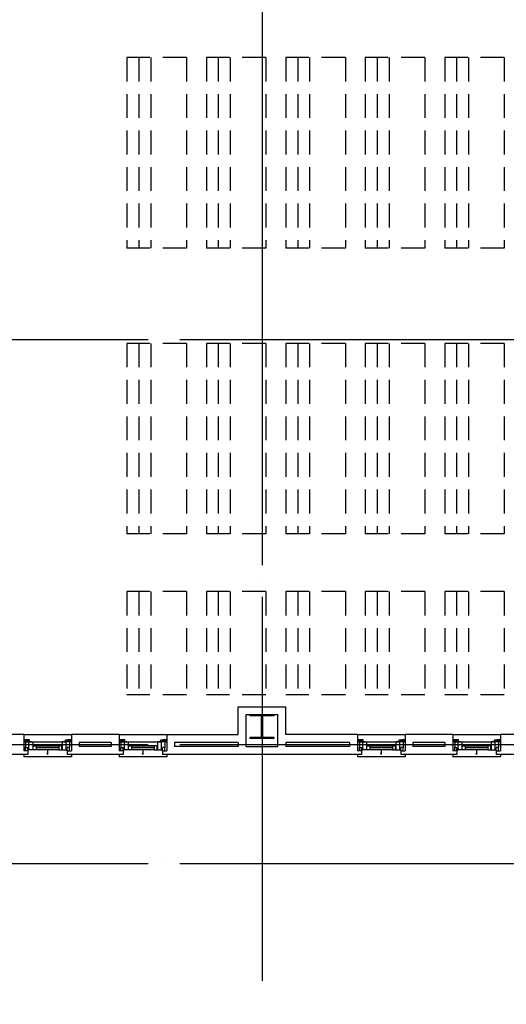
# Model space of a CAD drawing. Extents: x 190892 to 266549, y 68625 to 119550.
# Drawn here: x 219091 to 225216, y 88032 to 100431 of the extents above; entities that cross this region are included whole.
import ezdxf

# ---------------------------------------------------------------- set-up
doc = ezdxf.new("R2010")
doc.units = 0
doc.header["$LTSCALE"] = 200
doc.header["$MEASUREMENT"] = 0
doc.linetypes.add('CEN', pattern=[62, 60, -1, 0, -1])
doc.linetypes.add('HID', pattern=[2.3, 1.5, -0.8])
doc.layers.get('0').update_dxf_attribs({"linetype": 'CONTINUOUS'})
doc.layers.get('DEFPOINTS').update_dxf_attribs({"linetype": 'CONTINUOUS'})
for name, color, linetype in [('CEN', 1, 'CEN'), ('DIM', 7, 'CONTINUOUS'), ('WAL', 3, 'CONTINUOUS'), ('WID', 8, 'CONTINUOUS'), ('철골', 2, 'CONTINUOUS')]:
    doc.layers.add(name, color=color, linetype=linetype)
doc.dimstyles.get("Standard").update_dxf_attribs({"dimtxt": 0.18, "dimasz": 0.18, "dimexe": 0.18, "dimexo": 0.0625, "dimgap": 0.09, "dimtad": 0, "dimtih": 1, "dimtoh": 1, "dimdec": 4, "dimzin": 0, "dimdsep": 46, "dimtxsty": 'Standard', "dimcen": 0.09, "dimadec": 0, "dimazin": 0, "dimtfac": 1, "dimtdec": 4, "dimtofl": 0, "dimtmove": 0, "dimatfit": 3, "dimfxl": 0, "dimtolj": 1, "dimtzin": 0, "dimarcsym": 0})

# ---------------------------------------------------------------- blocks, each defined once
blk = doc.blocks.new('DIMDOT')
at = {"color": 0}
blk.add_line((-2, 0), (2, 0), dxfattribs=at)
for radius in [0.5, 0.25]:
    blk.add_circle((0, 0), radius, dxfattribs=at)
blk = doc.blocks.new('*D33')
at = {"linetype": 'ByBlock'}
for p, q in [((226341, 87825), (226341, 81704)), ((222241, 81904), (226241, 81904))]:
    blk.add_line(p, q, dxfattribs=at)
at = {"layer": 'DEFPOINTS', "color": 0, "linetype": 'ByBlock'}
for p in [(222141, 88325), (226341, 88325), (226341, 81904)]:
    blk.add_point(p, dxfattribs=at)
at = {"linetype": 'ByBlock', "xscale": 100, "yscale": 100, "zscale": 100, "rotation": 180}
blk.add_blockref('DIMDOT', (222141, 81904), dxfattribs=at)
at = {"linetype": 'ByBlock', "xscale": 100, "yscale": 100, "zscale": 100}
blk.add_blockref('DIMDOT', (226341, 81904), dxfattribs=at)
at = {"linetype": 'ByBlock', "insert": (224241, 82179), "char_height": 350, "attachment_point": 5}
blk.add_mtext('\\A1;4200', dxfattribs=at)
blk = doc.blocks.new('*D32')
at = {"linetype": 'ByBlock'}
for p, q in [((222141, 87825), (222141, 81704)), ((218041, 81904), (222041, 81904))]:
    blk.add_line(p, q, dxfattribs=at)
at = {"layer": 'DEFPOINTS', "color": 0, "linetype": 'ByBlock'}
for p in [(217941, 88325), (222141, 88325), (222141, 81904)]:
    blk.add_point(p, dxfattribs=at)
at = {"linetype": 'ByBlock', "xscale": 100, "yscale": 100, "zscale": 100, "rotation": 180}
blk.add_blockref('DIMDOT', (217941, 81904), dxfattribs=at)
at = {"linetype": 'ByBlock', "xscale": 100, "yscale": 100, "zscale": 100}
blk.add_blockref('DIMDOT', (222141, 81904), dxfattribs=at)
at = {"linetype": 'ByBlock', "insert": (220041, 82179), "char_height": 350, "attachment_point": 5}
blk.add_mtext('\\A1;4200', dxfattribs=at)
blk = doc.blocks.new('*D29')
at = {"linetype": 'ByBlock'}
for p, q in [((210741, 87825), (210741, 80904)), ((245241, 87825), (245241, 80904)), ((210841, 81104), (245141, 81104))]:
    blk.add_line(p, q, dxfattribs=at)
at = {"layer": 'DEFPOINTS', "color": 0, "linetype": 'ByBlock'}
for p in [(210741, 88325), (245241, 88325), (245241, 81104)]:
    blk.add_point(p, dxfattribs=at)
at = {"linetype": 'ByBlock', "xscale": 100, "yscale": 100, "zscale": 100, "rotation": 180}
blk.add_blockref('DIMDOT', (210741, 81104), dxfattribs=at)
at = {"linetype": 'ByBlock', "xscale": 100, "yscale": 100, "zscale": 100}
blk.add_blockref('DIMDOT', (245241, 81104), dxfattribs=at)
at = {"linetype": 'ByBlock', "insert": (227991, 81379), "char_height": 350, "attachment_point": 5}
blk.add_mtext('\\A1;34500', dxfattribs=at)

msp = doc.modelspace()

# ---------------------------------------------------------------- linework, layer by layer
at = {"layer": 'CEN'}
for p, q in [((222140.9, 105561.1), (222140.9, 88325.5)), ((208707.6, 96404.4), (246928.1, 96404.4)), ((208707.6, 91304.4), (246928.1, 91304.4)), ((208707.6, 89804.4), (246928.1, 89804.4))]:
    msp.add_line(p, q, dxfattribs=at)
at = {"layer": 'WAL'}
for p, q in [((221840.9, 91429.4), (221840.9, 91779.4)), ((221840.9, 91779.4), (222440.9, 91779.4)), ((222440.9, 91429.4), (222440.9, 91779.4)), ((221940.9, 91680.2), (221990.9, 91680.2)), ((221940.9, 91279.4), (221940.9, 91679.4)), ((222290.9, 91680.2), (222340.9, 91680.2)), ((222340.9, 91279.4), (222340.9, 91680.2)), ((219140.9, 91429.4), (218240.9, 91429.4)), ((219140.9, 91429.4), (219140.9, 91224.4)), ((220340.9, 91429.4), (219740.9, 91429.4)), ((219740.9, 91429.4), (219740.9, 91224.4)), ((220340.9, 91429.4), (220340.9, 91224.4)), ((220940.9, 91429.4), (221840.9, 91429.4)), ((220940.9, 91429.4), (220940.9, 91224.4)), ((220940.9, 91429.4), (220940.9, 91224.4)), ((223340.9, 91429.4), (222440.9, 91429.4)), ((223340.9, 91429.4), (223340.9, 91224.4)), ((224540.9, 91429.4), (223940.9, 91429.4)), ((223940.9, 91429.4), (223940.9, 91224.4)), ((224540.9, 91429.4), (224440.9, 91429.4)), ((224540.9, 91429.4), (224540.9, 91224.4)), ((226040.9, 91429.4), (225140.9, 91429.4)), ((225140.9, 91429.4), (225140.9, 91224.4)), ((220240.9, 91329.4), (219840.9, 91329.4)), ((219840.9, 91329.4), (219840.9, 91279.4)), ((220240.9, 91279.4), (219840.9, 91279.4)), ((220240.9, 91329.4), (220240.9, 91279.4)), ((221040.9, 91329.4), (221040.9, 91279.4)), ((221840.9, 91329.4), (221040.9, 91329.4)), ((221840.9, 91279.4), (221040.9, 91279.4)), ((221840.9, 91329.4), (221840.9, 91279.4)), ((221940.9, 91279.4), (222340.9, 91279.4)), ((222440.9, 91329.4), (222440.9, 91279.4)), ((223240.9, 91329.4), (222440.9, 91329.4)), ((223240.9, 91279.4), (222440.9, 91279.4)), ((223240.9, 91329.4), (223240.9, 91279.4)), ((224440.9, 91329.4), (224040.9, 91329.4)), ((224040.9, 91329.4), (224040.9, 91279.4)), ((224440.9, 91279.4), (224040.9, 91279.4)), ((224440.9, 91329.4), (224440.9, 91279.4)), ((219192.9, 91179.4), (217640.9, 91179.4)), ((219192.9, 91224.4), (219140.9, 91224.4)), ((219192.9, 91224.4), (219192.9, 91179.4)), ((219688.9, 91224.4), (219740.9, 91224.4)), ((219688.9, 91224.4), (219688.9, 91179.4)), ((220392.9, 91179.4), (219688.9, 91179.4)), ((220392.9, 91224.4), (220340.9, 91224.4)), ((220392.9, 91224.4), (220392.9, 91179.4)), ((220888.9, 91224.4), (220888.9, 91179.4)), ((220888.9, 91224.4), (220940.9, 91224.4)), ((223392.9, 91179.4), (220888.9, 91179.4)), ((223392.9, 91224.4), (223340.9, 91224.4)), ((223392.9, 91224.4), (223392.9, 91179.4)), ((223888.9, 91224.4), (223940.9, 91224.4)), ((223888.9, 91224.4), (223888.9, 91179.4)), ((224592.9, 91179.4), (223888.9, 91179.4)), ((224592.9, 91224.4), (224540.9, 91224.4)), ((224592.9, 91224.4), (224592.9, 91179.4)), ((225088.9, 91224.4), (225088.9, 91179.4)), ((225088.9, 91224.4), (225140.9, 91224.4)), ((227592.9, 91179.4), (225088.9, 91179.4))]:
    msp.add_line(p, q, dxfattribs=at)
at = {"layer": 'WID', "linetype": 'HID'}
for p, q in [((220440.4, 99954.4), (220440.4, 97554.4)), ((221190.4, 99954.4), (220440.4, 99954.4)), ((220590.4, 99954.4), (220590.4, 97554.4)), ((220740.4, 99954.4), (220740.4, 97554.4)), ((221190.4, 99954.4), (221190.4, 97554.4)), ((222190.4, 99954.4), (221440.4, 99954.4)), ((221440.4, 99954.4), (221440.4, 97554.4)), ((221590.4, 99954.4), (221590.4, 97554.4)), ((221740.4, 99954.4), (221740.4, 97554.4)), ((222190.4, 99954.4), (222190.4, 97554.4)), ((223190.4, 99954.4), (222440.4, 99954.4)), ((222440.4, 99954.4), (222440.4, 97554.4)), ((222590.4, 99954.4), (222590.4, 97554.4)), ((222740.4, 99954.4), (222740.4, 97554.4)), ((223190.4, 99954.4), (223190.4, 97554.4)), ((224190.4, 99954.4), (223440.4, 99954.4)), ((223440.4, 99954.4), (223440.4, 97554.4)), ((223590.4, 99954.4), (223590.4, 97554.4)), ((223740.4, 99954.4), (223740.4, 97554.4)), ((224190.4, 99954.4), (224190.4, 97554.4)), ((225190.4, 99954.4), (224440.4, 99954.4)), ((224440.4, 99954.4), (224440.4, 97554.4)), ((224590.4, 99954.4), (224590.4, 97554.4)), ((224740.4, 99954.4), (224740.4, 97554.4)), ((225190.4, 99954.4), (225190.4, 97554.4)), ((221190.4, 97554.4), (220440.4, 97554.4)), ((222190.4, 97554.4), (221440.4, 97554.4)), ((223190.4, 97554.4), (222440.4, 97554.4)), ((224190.4, 97554.4), (223440.4, 97554.4)), ((225190.4, 97554.4), (224440.4, 97554.4)), ((221190.4, 96354.4), (220440.4, 96354.4)), ((220440.4, 96354.4), (220440.4, 93954.4)), ((220590.4, 96354.4), (220590.4, 93954.4)), ((220740.4, 96354.4), (220740.4, 93954.4)), ((221190.4, 96354.4), (221190.4, 93954.4)), ((221440.4, 96354.4), (221440.4, 93954.4)), ((222190.4, 96354.4), (221440.4, 96354.4)), ((221590.4, 96354.4), (221590.4, 93954.4)), ((221740.4, 96354.4), (221740.4, 93954.4)), ((222190.4, 96354.4), (222190.4, 93954.4)), ((222440.4, 96354.4), (222440.4, 93954.4)), ((223190.4, 96354.4), (222440.4, 96354.4)), ((222590.4, 96354.4), (222590.4, 93954.4)), ((222740.4, 96354.4), (222740.4, 93954.4)), ((223190.4, 96354.4), (223190.4, 93954.4)), ((223440.4, 96354.4), (223440.4, 93954.4)), ((224190.4, 96354.4), (223440.4, 96354.4)), ((223590.4, 96354.4), (223590.4, 93954.4)), ((223740.4, 96354.4), (223740.4, 93954.4)), ((224190.4, 96354.4), (224190.4, 93954.4)), ((224440.4, 96354.4), (224440.4, 93954.4)), ((225190.4, 96354.4), (224440.4, 96354.4)), ((224590.4, 96354.4), (224590.4, 93954.4)), ((224740.4, 96354.4), (224740.4, 93954.4)), ((225190.4, 96354.4), (225190.4, 93954.4)), ((221190.4, 93954.4), (220440.4, 93954.4)), ((222190.4, 93954.4), (221440.4, 93954.4)), ((223190.4, 93954.4), (222440.4, 93954.4)), ((224190.4, 93954.4), (223440.4, 93954.4)), ((225190.4, 93954.4), (224440.4, 93954.4)), ((221190.4, 93229.4), (220440.4, 93229.4)), ((220440.4, 93229.4), (220440.4, 91929.4)), ((220590.4, 93229.4), (220590.4, 91929.4)), ((220740.4, 93229.4), (220740.4, 91929.4)), ((221190.4, 93229.4), (221190.4, 91929.4)), ((222190.4, 93229.4), (221440.4, 93229.4)), ((221440.4, 93229.4), (221440.4, 91929.4)), ((221590.4, 93229.4), (221590.4, 91929.4)), ((221740.4, 93229.4), (221740.4, 91929.4)), ((222190.4, 93229.4), (222190.4, 91929.4)), ((223190.4, 93229.4), (222440.4, 93229.4)), ((222440.4, 93229.4), (222440.4, 91929.4)), ((222590.4, 93229.4), (222590.4, 91929.4)), ((222740.4, 93229.4), (222740.4, 91929.4)), ((223190.4, 93229.4), (223190.4, 91929.4)), ((224190.4, 93229.4), (223440.4, 93229.4)), ((223440.4, 93229.4), (223440.4, 91929.4)), ((223590.4, 93229.4), (223590.4, 91929.4)), ((223740.4, 93229.4), (223740.4, 91929.4)), ((224190.4, 93229.4), (224190.4, 91929.4)), ((225190.4, 93229.4), (224440.4, 93229.4)), ((224440.4, 93229.4), (224440.4, 91929.4)), ((224590.4, 93229.4), (224590.4, 91929.4)), ((224740.4, 93229.4), (224740.4, 91929.4)), ((225190.4, 93229.4), (225190.4, 91929.4)), ((221190.4, 91929.4), (220440.4, 91929.4)), ((222190.4, 91929.4), (221440.4, 91929.4)), ((223190.4, 91929.4), (222440.4, 91929.4)), ((224190.4, 91929.4), (223440.4, 91929.4)), ((225190.4, 91929.4), (224440.4, 91929.4))]:
    msp.add_line(p, q, dxfattribs=at)
at = {"layer": 'WID'}
for p, q in [((219140.9, 91429.4), (219740.9, 91429.4)), ((220340.9, 91429.4), (220940.9, 91429.4)), ((223340.9, 91429.4), (223940.9, 91429.4)), ((224540.9, 91429.4), (225140.9, 91429.4)), ((219212.9, 91361.4), (219140.9, 91361.4)), ((219140.9, 91361.4), (219140.9, 91337.4)), ((219160.4, 91337.4), (219140.9, 91356.9)), ((219140.9, 91337.4), (219212.9, 91337.4)), ((219165.9, 91337.4), (219140.9, 91337.4)), ((219182.8, 91337.4), (219158.8, 91361.4)), ((219165.9, 91337.4), (219165.9, 91266.4)), ((219165.9, 91269.4), (219165.9, 91269.4)), ((219165.9, 91266.4), (219192.9, 91266.4)), ((219165.9, 91224.4), (219165.9, 91266.4)), ((219205.3, 91337.4), (219181.3, 91361.4)), ((219192.9, 91266.4), (219192.9, 91224.4)), ((219212.9, 91352.2), (219203.7, 91361.4)), ((219207.9, 91337.4), (219254.7, 91337.4)), ((219207.9, 91237.4), (219207.9, 91337.4)), ((219212.9, 91337.4), (219212.9, 91361.4)), ((219237.9, 91337.4), (219212.9, 91337.4)), ((219254.6, 91337.4), (219626.8, 91337.4)), ((219254.9, 91337.4), (219254.9, 91237.4)), ((219259.7, 91287.4), (219299.7, 91287.4)), ((219259.7, 91237.4), (219259.7, 91287.4)), ((219299.7, 91287.4), (219299.7, 91237.4)), ((219581.9, 91264.9), (219299.7, 91264.9)), ((219581.9, 91259.9), (219299.7, 91259.9)), ((219582.1, 91287.4), (219299.9, 91287.4)), ((219621.9, 91287.4), (219581.9, 91287.4)), ((219581.9, 91287.4), (219581.9, 91237.4)), ((219621.9, 91237.4), (219621.9, 91287.4)), ((219626.9, 91337.4), (219626.9, 91292.4)), ((219673.9, 91337.4), (219626.9, 91337.4)), ((219626.9, 91292.4), (219626.9, 91292.4)), ((219626.9, 91292.4), (219626.9, 91237.4)), ((219643.9, 91337.4), (219668.9, 91337.4)), ((219668.9, 91352.7), (219677.5, 91361.4)), ((219668.9, 91337.4), (219668.9, 91361.4)), ((219668.9, 91361.4), (219740.9, 91361.4)), ((219740.9, 91337.4), (219668.9, 91337.4)), ((219673.9, 91237.4), (219673.9, 91337.4)), ((219675.9, 91337.4), (219699.9, 91361.4)), ((219688.9, 91224.4), (219688.9, 91266.4)), ((219715.9, 91266.4), (219688.9, 91266.4)), ((219698.4, 91337.4), (219722.4, 91361.4)), ((219740.9, 91361.4), (219698.9, 91361.4)), ((219715.9, 91361.4), (219715.9, 91361.4)), ((219715.9, 91337.4), (219715.9, 91266.4)), ((219715.9, 91269.4), (219715.9, 91269.4)), ((219715.9, 91224.4), (219715.9, 91266.4)), ((219720.8, 91337.4), (219740.9, 91357.4)), ((219740.9, 91361.4), (219740.9, 91337.4)), ((220340.9, 91361.4), (220340.9, 91337.4)), ((220412.9, 91361.4), (220340.9, 91361.4)), ((220360.4, 91337.4), (220340.9, 91356.9)), ((220365.9, 91337.4), (220340.9, 91337.4)), ((220340.9, 91337.4), (220412.9, 91337.4)), ((220382.8, 91337.4), (220358.8, 91361.4)), ((220365.9, 91337.4), (220365.9, 91266.4)), ((220365.9, 91269.4), (220365.9, 91269.4)), ((220365.9, 91224.4), (220365.9, 91266.4)), ((220365.9, 91266.4), (220392.9, 91266.4)), ((220405.3, 91337.4), (220381.3, 91361.4)), ((220392.9, 91266.4), (220392.9, 91224.4)), ((220412.9, 91352.2), (220403.7, 91361.4)), ((220407.9, 91237.4), (220407.9, 91337.4)), ((220407.9, 91337.4), (220454.7, 91337.4)), ((220412.9, 91337.4), (220412.9, 91361.4)), ((220437.9, 91337.4), (220412.9, 91337.4)), ((220454.6, 91337.4), (220826.8, 91337.4)), ((220454.9, 91337.4), (220454.9, 91237.4)), ((220459.7, 91237.4), (220459.7, 91287.4)), ((220459.7, 91287.4), (220499.7, 91287.4)), ((220499.7, 91287.4), (220499.7, 91237.4)), ((220781.9, 91264.9), (220499.7, 91264.9)), ((220781.9, 91259.9), (220499.7, 91259.9)), ((220782.1, 91287.4), (220499.9, 91287.4)), ((220781.9, 91287.4), (220781.9, 91237.4)), ((220821.9, 91287.4), (220781.9, 91287.4)), ((220821.9, 91237.4), (220821.9, 91287.4)), ((220873.9, 91337.4), (220826.9, 91337.4)), ((220826.9, 91337.4), (220826.9, 91292.4)), ((220826.9, 91292.4), (220826.9, 91237.4)), ((220826.9, 91292.4), (220826.9, 91292.4)), ((220843.9, 91337.4), (220868.9, 91337.4)), ((220868.9, 91361.4), (220940.9, 91361.4)), ((220868.9, 91337.4), (220868.9, 91361.4)), ((220868.9, 91352.7), (220877.5, 91361.4)), ((220940.9, 91337.4), (220868.9, 91337.4)), ((220873.9, 91237.4), (220873.9, 91337.4)), ((220875.9, 91337.4), (220899.9, 91361.4)), ((220915.9, 91266.4), (220888.9, 91266.4)), ((220888.9, 91224.4), (220888.9, 91266.4)), ((220898.4, 91337.4), (220922.4, 91361.4)), ((220940.9, 91361.4), (220898.9, 91361.4)), ((220915.9, 91361.4), (220915.9, 91361.4)), ((220915.9, 91337.4), (220915.9, 91266.4)), ((220915.9, 91269.4), (220915.9, 91269.4)), ((220915.9, 91224.4), (220915.9, 91266.4)), ((220920.8, 91337.4), (220940.9, 91357.4)), ((220940.9, 91361.4), (220940.9, 91337.4)), ((223412.9, 91361.4), (223340.9, 91361.4)), ((223340.9, 91361.4), (223340.9, 91337.4)), ((223360.4, 91337.4), (223340.9, 91356.9)), ((223340.9, 91337.4), (223412.9, 91337.4)), ((223365.9, 91337.4), (223340.9, 91337.4)), ((223382.8, 91337.4), (223358.8, 91361.4)), ((223365.9, 91337.4), (223365.9, 91266.4)), ((223365.9, 91269.4), (223365.9, 91269.4)), ((223365.9, 91266.4), (223392.9, 91266.4)), ((223365.9, 91224.4), (223365.9, 91266.4)), ((223405.3, 91337.4), (223381.3, 91361.4)), ((223392.9, 91266.4), (223392.9, 91224.4)), ((223412.9, 91352.2), (223403.7, 91361.4)), ((223407.9, 91337.4), (223454.7, 91337.4)), ((223407.9, 91237.4), (223407.9, 91337.4)), ((223412.9, 91337.4), (223412.9, 91361.4)), ((223437.9, 91337.4), (223412.9, 91337.4)), ((223454.6, 91337.4), (223826.8, 91337.4)), ((223454.9, 91337.4), (223454.9, 91237.4)), ((223459.7, 91287.4), (223499.7, 91287.4)), ((223459.7, 91237.4), (223459.7, 91287.4)), ((223499.7, 91287.4), (223499.7, 91237.4)), ((223781.9, 91264.9), (223499.7, 91264.9)), ((223781.9, 91259.9), (223499.7, 91259.9)), ((223782.1, 91287.4), (223499.9, 91287.4)), ((223821.9, 91287.4), (223781.9, 91287.4)), ((223781.9, 91287.4), (223781.9, 91237.4)), ((223821.9, 91237.4), (223821.9, 91287.4)), ((223826.9, 91337.4), (223826.9, 91292.4)), ((223873.9, 91337.4), (223826.9, 91337.4)), ((223826.9, 91292.4), (223826.9, 91292.4)), ((223826.9, 91292.4), (223826.9, 91237.4)), ((223843.9, 91337.4), (223868.9, 91337.4)), ((223868.9, 91352.7), (223877.5, 91361.4)), ((223868.9, 91337.4), (223868.9, 91361.4)), ((223868.9, 91361.4), (223940.9, 91361.4)), ((223940.9, 91337.4), (223868.9, 91337.4)), ((223873.9, 91237.4), (223873.9, 91337.4)), ((223875.9, 91337.4), (223899.9, 91361.4)), ((223888.9, 91224.4), (223888.9, 91266.4)), ((223915.9, 91266.4), (223888.9, 91266.4)), ((223898.4, 91337.4), (223922.4, 91361.4)), ((223940.9, 91361.4), (223898.9, 91361.4)), ((223915.9, 91361.4), (223915.9, 91361.4)), ((223915.9, 91337.4), (223915.9, 91266.4)), ((223915.9, 91269.4), (223915.9, 91269.4)), ((223915.9, 91224.4), (223915.9, 91266.4)), ((223920.8, 91337.4), (223940.9, 91357.4)), ((223940.9, 91361.4), (223940.9, 91337.4)), ((224540.9, 91361.4), (224540.9, 91337.4)), ((224612.9, 91361.4), (224540.9, 91361.4)), ((224560.4, 91337.4), (224540.9, 91356.9)), ((224565.9, 91337.4), (224540.9, 91337.4)), ((224540.9, 91337.4), (224612.9, 91337.4)), ((224582.8, 91337.4), (224558.8, 91361.4)), ((224565.9, 91337.4), (224565.9, 91266.4)), ((224565.9, 91269.4), (224565.9, 91269.4)), ((224565.9, 91224.4), (224565.9, 91266.4)), ((224565.9, 91266.4), (224592.9, 91266.4)), ((224605.3, 91337.4), (224581.3, 91361.4)), ((224592.9, 91266.4), (224592.9, 91224.4)), ((224612.9, 91352.2), (224603.7, 91361.4)), ((224607.9, 91237.4), (224607.9, 91337.4)), ((224607.9, 91337.4), (224654.7, 91337.4)), ((224612.9, 91337.4), (224612.9, 91361.4)), ((224637.9, 91337.4), (224612.9, 91337.4)), ((224654.6, 91337.4), (225026.8, 91337.4)), ((224654.9, 91337.4), (224654.9, 91237.4)), ((224659.7, 91237.4), (224659.7, 91287.4)), ((224659.7, 91287.4), (224699.7, 91287.4)), ((224699.7, 91287.4), (224699.7, 91237.4)), ((224981.9, 91264.9), (224699.7, 91264.9)), ((224981.9, 91259.9), (224699.7, 91259.9)), ((224982.1, 91287.4), (224699.9, 91287.4)), ((224981.9, 91287.4), (224981.9, 91237.4)), ((225021.9, 91287.4), (224981.9, 91287.4)), ((225021.9, 91237.4), (225021.9, 91287.4)), ((225073.9, 91337.4), (225026.9, 91337.4)), ((225026.9, 91337.4), (225026.9, 91292.4)), ((225026.9, 91292.4), (225026.9, 91237.4)), ((225026.9, 91292.4), (225026.9, 91292.4)), ((225043.9, 91337.4), (225068.9, 91337.4)), ((225068.9, 91361.4), (225140.9, 91361.4)), ((225068.9, 91337.4), (225068.9, 91361.4)), ((225068.9, 91352.7), (225077.5, 91361.4)), ((225140.9, 91337.4), (225068.9, 91337.4)), ((225073.9, 91237.4), (225073.9, 91337.4)), ((225075.9, 91337.4), (225099.9, 91361.4)), ((225115.9, 91266.4), (225088.9, 91266.4)), ((225088.9, 91224.4), (225088.9, 91266.4)), ((225098.4, 91337.4), (225122.4, 91361.4)), ((225140.9, 91361.4), (225098.9, 91361.4)), ((225115.9, 91361.4), (225115.9, 91361.4)), ((225115.9, 91337.4), (225115.9, 91266.4)), ((225115.9, 91269.4), (225115.9, 91269.4)), ((225115.9, 91224.4), (225115.9, 91266.4)), ((225120.8, 91337.4), (225140.9, 91357.4)), ((225140.9, 91361.4), (225140.9, 91337.4)), ((219140.9, 91179.4), (219140.9, 91147.4)), ((219740.9, 91147.4), (219140.9, 91147.4)), ((219192.9, 91224.4), (219165.9, 91224.4)), ((219192.9, 91237.4), (219192.9, 91252.4)), ((219192.9, 91250.2), (219195, 91252.4)), ((219192.9, 91252.4), (219207.9, 91252.4)), ((219197.9, 91246.5), (219192.9, 91251.5)), ((219192.9, 91241.2), (219197.9, 91246.2)), ((219197.9, 91237.5), (219192.9, 91242.5)), ((219207.9, 91237.4), (219192.9, 91237.4)), ((219197.9, 91246.2), (219204, 91252.4)), ((219207, 91237.4), (219197.9, 91246.5)), ((219198, 91237.4), (219197.9, 91237.5)), ((219198, 91237.4), (219207.9, 91247.2)), ((219207.9, 91245.5), (219201, 91252.4)), ((219207, 91237.4), (219207.9, 91238.3)), ((219207.9, 91252.4), (219207.9, 91237.4)), ((219254.9, 91237.4), (219207.9, 91237.4)), ((219299.7, 91237.4), (219259.7, 91237.4)), ((219581.9, 91237.4), (219299.7, 91237.4)), ((219432.3, 91199.8), (219440.7, 91176.6)), ((219440.7, 91226), (219440.7, 91176.6)), ((219581.9, 91237.4), (219621.9, 91237.4)), ((219626.9, 91237.4), (219673.9, 91237.4)), ((219673.9, 91252.4), (219673.9, 91237.4)), ((219673.9, 91245.5), (219680.7, 91252.4)), ((219688.9, 91252.4), (219673.9, 91252.4)), ((219683.7, 91237.4), (219673.9, 91247.2)), ((219674.8, 91237.4), (219673.9, 91238.3)), ((219673.9, 91237.4), (219688.9, 91237.4)), ((219674.7, 91237.4), (219683.9, 91246.5)), ((219683.9, 91246.2), (219677.7, 91252.4)), ((219683.7, 91237.4), (219683.9, 91237.5)), ((219683.9, 91246.5), (219688.9, 91251.5)), ((219688.9, 91241.2), (219683.9, 91246.2)), ((219683.9, 91237.5), (219688.9, 91242.5)), ((219688.9, 91250.2), (219686.7, 91252.4)), ((219688.9, 91237.4), (219688.9, 91252.4)), ((219688.9, 91224.4), (219715.9, 91224.4)), ((219740.9, 91179.4), (219740.9, 91147.4)), ((220340.9, 91179.4), (220340.9, 91147.4)), ((220940.9, 91147.4), (220340.9, 91147.4)), ((220392.9, 91224.4), (220365.9, 91224.4)), ((220392.9, 91252.4), (220407.9, 91252.4)), ((220392.9, 91250.2), (220395, 91252.4)), ((220392.9, 91237.4), (220392.9, 91252.4)), ((220397.9, 91246.5), (220392.9, 91251.5)), ((220392.9, 91241.2), (220397.9, 91246.2)), ((220397.9, 91237.5), (220392.9, 91242.5)), ((220407.9, 91237.4), (220392.9, 91237.4)), ((220397.9, 91246.2), (220404, 91252.4)), ((220407, 91237.4), (220397.9, 91246.5)), ((220398, 91237.4), (220397.9, 91237.5)), ((220398, 91237.4), (220407.9, 91247.2)), ((220407.9, 91245.5), (220401, 91252.4)), ((220407, 91237.4), (220407.9, 91238.3)), ((220407.9, 91252.4), (220407.9, 91237.4)), ((220454.9, 91237.4), (220407.9, 91237.4)), ((220499.7, 91237.4), (220459.7, 91237.4)), ((220781.9, 91237.4), (220499.7, 91237.4)), ((220632.3, 91199.8), (220640.7, 91176.6)), ((220640.7, 91226), (220640.7, 91176.6)), ((220781.9, 91237.4), (220821.9, 91237.4)), ((220826.9, 91237.4), (220873.9, 91237.4)), ((220888.9, 91252.4), (220873.9, 91252.4)), ((220873.9, 91245.5), (220880.7, 91252.4)), ((220873.9, 91252.4), (220873.9, 91237.4)), ((220883.7, 91237.4), (220873.9, 91247.2)), ((220874.8, 91237.4), (220873.9, 91238.3)), ((220873.9, 91237.4), (220888.9, 91237.4)), ((220874.7, 91237.4), (220883.9, 91246.5)), ((220883.9, 91246.2), (220877.7, 91252.4)), ((220883.7, 91237.4), (220883.9, 91237.5)), ((220883.9, 91246.5), (220888.9, 91251.5)), ((220888.9, 91241.2), (220883.9, 91246.2)), ((220883.9, 91237.5), (220888.9, 91242.5)), ((220888.9, 91250.2), (220886.7, 91252.4)), ((220888.9, 91237.4), (220888.9, 91252.4)), ((220888.9, 91224.4), (220915.9, 91224.4)), ((220940.9, 91179.4), (220940.9, 91147.4)), ((223340.9, 91179.4), (223340.9, 91147.4)), ((223940.9, 91147.4), (223340.9, 91147.4)), ((223392.9, 91224.4), (223365.9, 91224.4)), ((223392.9, 91237.4), (223392.9, 91252.4)), ((223392.9, 91250.2), (223395, 91252.4)), ((223392.9, 91252.4), (223407.9, 91252.4)), ((223397.9, 91246.5), (223392.9, 91251.5)), ((223392.9, 91241.2), (223397.9, 91246.2)), ((223397.9, 91237.5), (223392.9, 91242.5)), ((223407.9, 91237.4), (223392.9, 91237.4)), ((223397.9, 91246.2), (223404, 91252.4)), ((223407, 91237.4), (223397.9, 91246.5)), ((223398, 91237.4), (223397.9, 91237.5)), ((223398, 91237.4), (223407.9, 91247.2)), ((223407.9, 91245.5), (223401, 91252.4)), ((223407, 91237.4), (223407.9, 91238.3)), ((223407.9, 91252.4), (223407.9, 91237.4)), ((223454.9, 91237.4), (223407.9, 91237.4)), ((223499.7, 91237.4), (223459.7, 91237.4)), ((223781.9, 91237.4), (223499.7, 91237.4)), ((223632.3, 91199.8), (223640.7, 91176.6)), ((223640.7, 91226), (223640.7, 91176.6)), ((223781.9, 91237.4), (223821.9, 91237.4)), ((223826.9, 91237.4), (223873.9, 91237.4)), ((223873.9, 91252.4), (223873.9, 91237.4)), ((223873.9, 91245.5), (223880.7, 91252.4)), ((223888.9, 91252.4), (223873.9, 91252.4)), ((223883.7, 91237.4), (223873.9, 91247.2)), ((223874.8, 91237.4), (223873.9, 91238.3)), ((223873.9, 91237.4), (223888.9, 91237.4)), ((223874.7, 91237.4), (223883.9, 91246.5)), ((223883.9, 91246.2), (223877.7, 91252.4)), ((223883.7, 91237.4), (223883.9, 91237.5)), ((223883.9, 91246.5), (223888.9, 91251.5)), ((223888.9, 91241.2), (223883.9, 91246.2)), ((223883.9, 91237.5), (223888.9, 91242.5)), ((223888.9, 91250.2), (223886.7, 91252.4)), ((223888.9, 91237.4), (223888.9, 91252.4)), ((223888.9, 91224.4), (223915.9, 91224.4)), ((223940.9, 91179.4), (223940.9, 91147.4)), ((224540.9, 91179.4), (224540.9, 91147.4)), ((225140.9, 91147.4), (224540.9, 91147.4)), ((224592.9, 91224.4), (224565.9, 91224.4)), ((224592.9, 91252.4), (224607.9, 91252.4)), ((224592.9, 91250.2), (224595, 91252.4)), ((224592.9, 91237.4), (224592.9, 91252.4)), ((224597.9, 91246.5), (224592.9, 91251.5)), ((224592.9, 91241.2), (224597.9, 91246.2)), ((224597.9, 91237.5), (224592.9, 91242.5)), ((224607.9, 91237.4), (224592.9, 91237.4)), ((224597.9, 91246.2), (224604, 91252.4)), ((224607, 91237.4), (224597.9, 91246.5)), ((224598, 91237.4), (224597.9, 91237.5)), ((224598, 91237.4), (224607.9, 91247.2)), ((224607.9, 91245.5), (224601, 91252.4)), ((224607, 91237.4), (224607.9, 91238.3)), ((224607.9, 91252.4), (224607.9, 91237.4)), ((224654.9, 91237.4), (224607.9, 91237.4)), ((224699.7, 91237.4), (224659.7, 91237.4)), ((224981.9, 91237.4), (224699.7, 91237.4)), ((224832.3, 91199.8), (224840.7, 91176.6)), ((224840.7, 91226), (224840.7, 91176.6)), ((224981.9, 91237.4), (225021.9, 91237.4)), ((225026.9, 91237.4), (225073.9, 91237.4)), ((225088.9, 91252.4), (225073.9, 91252.4)), ((225073.9, 91245.5), (225080.7, 91252.4)), ((225073.9, 91252.4), (225073.9, 91237.4)), ((225083.7, 91237.4), (225073.9, 91247.2)), ((225074.8, 91237.4), (225073.9, 91238.3)), ((225073.9, 91237.4), (225088.9, 91237.4)), ((225074.7, 91237.4), (225083.9, 91246.5)), ((225083.9, 91246.2), (225077.7, 91252.4)), ((225083.7, 91237.4), (225083.9, 91237.5)), ((225083.9, 91246.5), (225088.9, 91251.5)), ((225088.9, 91241.2), (225083.9, 91246.2)), ((225083.9, 91237.5), (225088.9, 91242.5)), ((225088.9, 91250.2), (225086.7, 91252.4)), ((225088.9, 91237.4), (225088.9, 91252.4)), ((225088.9, 91224.4), (225115.9, 91224.4)), ((225140.9, 91179.4), (225140.9, 91147.4))]:
    msp.add_line(p, q, dxfattribs=at)
at = {"layer": '철골'}
msp.add_lwpolyline([(221990.9, 91664.4), (221990.9, 91679.4), (222290.9, 91679.4), (222290.9, 91664.4), (222145.9, 91664.4), (222145.9, 91394.4), (222290.9, 91394.4), (222290.9, 91379.4), (221990.9, 91379.4), (221990.9, 91394.4), (222135.9, 91394.4), (222135.9, 91664.4)], close=True, dxfattribs=at)

# ---------------------------------------------------------------- dimensions: what is measured, and where the dimension line sits
at = {"layer": 'DIM'}
for base, p1, p2, override, picture, middle in [((245240.9, 81104.1), (210740.9, 88325.5), (245240.9, 88325.5), {"dimscale": 100, "dimtxt": 3.5, "dimasz": 1, "dimexe": 2, "dimexo": 5, "dimgap": 1, "dimtad": 1, "dimtih": 0, "dimdec": 0, "dimzin": 8, "dimblk": 'DIMDOT', "dimblk1": 'DIMDOT', "dimblk2": 'DIMDOT', "dimsah": 1, "dimcen": 2.5, "dimdle": 2, "dimclrd": 256, "dimclre": 256, "dimclrt": 256, "dimtix": 1, "dimtofl": 1}, '*D29', (227990.9, 81379.1)), ((222140.9, 81904.1), (217940.9, 88325.5), (222140.9, 88325.5), {"dimscale": 100, "dimtxt": 3.5, "dimasz": 1, "dimexe": 2, "dimexo": 5, "dimgap": 1, "dimtad": 1, "dimtih": 0, "dimdec": 0, "dimzin": 8, "dimblk": 'DIMDOT', "dimblk1": 'DIMDOT', "dimblk2": 'DIMDOT', "dimsah": 1, "dimcen": 2.5, "dimdle": 2, "dimse1": 1, "dimclrd": 256, "dimclre": 256, "dimclrt": 256, "dimtix": 1, "dimtofl": 1, "dimtmove": 1}, '*D32', (220040.9, 82179.1)), ((226340.9, 81904.1), (222140.9, 88325.5), (226340.9, 88325.5), {"dimscale": 100, "dimtxt": 3.5, "dimasz": 1, "dimexe": 2, "dimexo": 5, "dimgap": 1, "dimtad": 1, "dimtih": 0, "dimdec": 0, "dimzin": 8, "dimblk": 'DIMDOT', "dimblk1": 'DIMDOT', "dimblk2": 'DIMDOT', "dimsah": 1, "dimcen": 2.5, "dimdle": 2, "dimse1": 1, "dimclrd": 256, "dimclre": 256, "dimclrt": 256, "dimtix": 1, "dimtofl": 1, "dimtmove": 1}, '*D33', (224240.9, 82179.1))]:
    dim = msp.add_linear_dim(base=base, p1=p1, p2=p2, dimstyle='Standard', override=override, dxfattribs=at)
    dim.commit()
    dim.dimension.update_dxf_attribs({"geometry": picture, "text_midpoint": middle})

doc.saveas('drawing.dxf')
